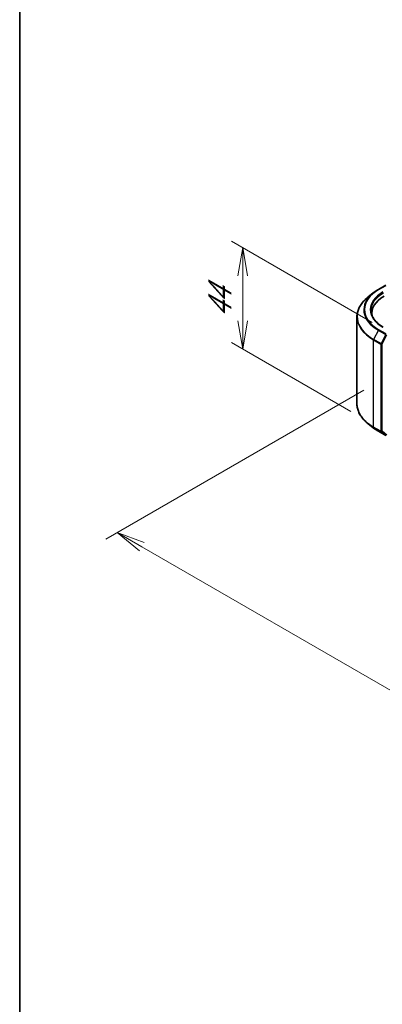
# Model space of a CAD drawing. Units: millimetres. Extents: x 0 to 8466, y 0 to 1686.
# Drawn here: x 0 to 80, y 334 to 552 of the extents above; entities that cross this region are included whole.
import ezdxf

# ---------------------------------------------------------------- set-up
doc = ezdxf.new("R2010")
doc.units = ezdxf.units.MM
for name, color, linetype, lineweight in [('Border (ISO)', 7, 'Continuous', 35), ('Dimension (ISO)', 7, 'Continuous', 18), ('Dimension (ISO) @ 1', 7, 'Continuous', 18), ('Visible (ISO)', 7, 'Continuous', 35), ('Visible Narrow (ISO)', 7, 'Continuous', 25)]:
    doc.layers.add(name, color=color, linetype=linetype, lineweight=lineweight)
doc.styles.add('Note Text (TK)', font='MS PGothic.ttf')
doc.dimstyles.new('Default - Method 1b (TK)', dxfattribs={"dimscale": 2.5, "dimtxt": 2.5, "dimasz": 2.5, "dimexe": 1, "dimexo": 1.5, "dimgap": 1, "dimtad": 1, "dimtoh": 1, "dimrnd": 1e-08, "dimdsep": 46, "dimtxsty": 'Note Text (TK)', "dimblk": 'OPEN', "dimcen": 0.09, "dimdle": 5, "dimclrd": 100, "dimclre": 100, "dimclrt": 7, "dimadec": 1, "dimazin": 1, "dimtfac": 1, "dimtmove": 0, "dimatfit": 3, "dimldrblk": 'OPEN', "dimfxl": 1, "dimtolj": 1, "dimlwd": -1, "dimlwe": -1, "dimarcsym": 0})

# ---------------------------------------------------------------- blocks, each defined once
blk = doc.blocks.new('図面枠 tk図枠')
at = {"layer": 'Border (ISO)'}
blk.add_line((14.5, 289), (14.5, 8), dxfattribs=at)
blk = doc.blocks.new('_Open')
at = {"color": 0, "linetype": 'ByBlock', "lineweight": -2}
for p, q in [((-1, 0.167), (0, 0)), ((-1, -0.167), (0, 0)), ((0, 0), (-1, 0))]:
    blk.add_line(p, q, dxfattribs=at)
blk = doc.blocks.new('*D40')
at = {"layer": 'Defpoints', "color": 0}
for p in [(49.33, 501.86), (81.73, 483.15), (77, 463.43)]:
    blk.add_point(p, dxfattribs=at)
at = {"layer": 'Dimension (ISO)', "color": 100}
for p, q in [((77.98, 485.32), (46.83, 503.3)), ((49.33, 485.65), (49.33, 495.61)), ((73.25, 465.59), (46.83, 480.85))]:
    blk.add_line(p, q, dxfattribs=at)
at = {"layer": 'Dimension (ISO)', "color": 100, "xscale": 6.25, "yscale": 6.25, "zscale": 6.25}
for p, rotation in [((49.33, 501.86), 90), ((49.33, 479.4), 270)]:
    blk.add_blockref('_Open', p, dxfattribs=dict(at, rotation=rotation))
at = {"layer": 'Dimension (ISO)', "color": 7, "insert": (44.28, 486.36), "char_height": 6.25, "attachment_point": 4, "rotation": 90, "style": 'Note Text (TK)'}
blk.add_mtext('\\A1;{\\Q30.000;\\W0.816;\\H0.816x;44}', dxfattribs=at)
blk = doc.blocks.new('*D41')
at = {"layer": 'Defpoints', "color": 0}
for p in [(79.91, 472.51), (239.01, 380.65), (180.68, 346.97)]:
    blk.add_point(p, dxfattribs=at)
at = {"layer": 'Dimension (ISO)', "color": 100}
for p, q in [((76.16, 470.34), (19.08, 437.38)), ((26.99, 435.7), (175.26, 350.1)), ((235.26, 378.49), (178.18, 345.53))]:
    blk.add_line(p, q, dxfattribs=at)
at = {"layer": 'Dimension (ISO)', "color": 100, "xscale": 6.25, "yscale": 6.25, "zscale": 6.25}
for p, rotation in [((21.58, 438.83), 149.9999999999986), ((180.68, 346.97), 329.9999999999986)]:
    blk.add_blockref('_Open', p, dxfattribs=dict(at, rotation=rotation))
at = {"layer": 'Dimension (ISO)', "color": 7, "insert": (98.68, 400.14), "char_height": 6.25, "attachment_point": 4, "rotation": 330, "style": 'Note Text (TK)'}
blk.add_mtext('\\A1;{\\Q30.000;\\W0.816;\\H0.816x;360}', dxfattribs=at)

msp = doc.modelspace()

# ---------------------------------------------------------------- linework, layer by layer
at = {"layer": 'Visible (ISO)'}
for p, q in [((79.3508, 492.5876), (80.986, 493.5317)), ((78.2341, 491.834), (77.0522, 490.8984)), ((74.6164, 467.2816), (74.6164, 486.5626)), ((77.9289, 487.3835), (77.9289, 486.9401)), ((78.2341, 462.0102), (77.0522, 462.9458)), ((79.3508, 461.2566), (80.986, 460.3126))]:
    msp.add_line(p, q, dxfattribs=at)
for centre, major_axis, start_param, end_param in [((87.1164, 487.3835), (-9.1875, 0), 5.49778714, 6.39521013), ((87.1164, 486.3629), (-9.375, 0), 6.08255579, 6.13021947)]:
    msp.add_ellipse(centre, major_axis=major_axis, ratio=0.57735027, start_param=start_param, end_param=end_param, dxfattribs=at)
for points, knots in [([(78.2341, 491.834), (78.3018, 491.8876), (78.3709, 491.9406), (78.5119, 492.0452), (78.5838, 492.0969), (78.7302, 492.1988), (78.8047, 492.2491), (78.9564, 492.3483), (79.0335, 492.3972), (79.1903, 492.4935), (79.2699, 492.5409), (79.3508, 492.5876)], [4.557128063, 4.557128063, 4.557128063, 4.557128063, 4.588180247, 4.588180247, 4.61923243, 4.61923243, 4.650284613, 4.650284613, 4.681336797, 4.681336797, 4.71238898, 4.71238898, 4.71238898, 4.71238898]), ([(77.0522, 490.8984), (76.7411, 490.6521), (76.4562, 490.394), (75.9437, 489.8576), (75.716, 489.5793), (75.322, 489.0066), (75.1557, 488.7121), (74.8878, 488.1115), (74.7863, 487.8055), (74.6506, 487.1871), (74.6164, 486.8748), (74.6164, 486.5626)], [1.726057244, 1.726057244, 1.726057244, 1.726057244, 1.852084693, 1.852084693, 1.978112143, 1.978112143, 2.104139592, 2.104139592, 2.230167041, 2.230167041, 2.35619449, 2.35619449, 2.35619449, 2.35619449]), ([(80.4485, 484.2543), (80.1018, 484.4545), (79.7833, 484.6699), (79.2104, 485.1251), (78.9561, 485.3649), (78.5174, 485.862), (78.3331, 486.1193), (78.0376, 486.6442), (77.9265, 486.9119), (77.7784, 487.4517), (77.7414, 487.7238), (77.7414, 487.9958)], [3.141592654, 3.141592654, 3.141592654, 3.141592654, 3.298672286, 3.298672286, 3.455751919, 3.455751919, 3.612831552, 3.612831552, 3.769911184, 3.769911184, 3.926990817, 3.926990817, 3.926990817, 3.926990817]), ([(77.0522, 462.9458), (76.7411, 463.1921), (76.4562, 463.4502), (75.9437, 463.9866), (75.716, 464.2649), (75.322, 464.8377), (75.1557, 465.1321), (74.8878, 465.7327), (74.7863, 466.0388), (74.6506, 466.6571), (74.6164, 466.9694), (74.6164, 467.2816)], [3.296853571, 3.296853571, 3.296853571, 3.296853571, 3.42288102, 3.42288102, 3.548908469, 3.548908469, 3.674935919, 3.674935919, 3.800963368, 3.800963368, 3.926990817, 3.926990817, 3.926990817, 3.926990817]), ([(78.2341, 462.0102), (78.3018, 461.9566), (78.3709, 461.9036), (78.5119, 461.799), (78.5838, 461.7473), (78.7302, 461.6454), (78.8047, 461.5951), (78.9564, 461.4959), (79.0335, 461.4471), (79.1903, 461.3508), (79.2699, 461.3033), (79.3508, 461.2566)], [2.986331736, 2.986331736, 2.986331736, 2.986331736, 3.01738392, 3.01738392, 3.048436103, 3.048436103, 3.079488287, 3.079488287, 3.11054047, 3.11054047, 3.141592654, 3.141592654, 3.141592654, 3.141592654])]:
    msp.add_open_spline(points, degree=3, knots=knots, dxfattribs=at)
at = {"layer": 'Visible Narrow (ISO)'}
for p, q in [((79.4445, 492.5783), (81.0797, 493.5224)), ((79.3427, 483.6057), (78.3083, 481.5752)), ((79.3427, 483.6057), (80.9779, 482.6616)), ((81.0797, 482.7755), (79.4445, 483.7196)), ((78.2776, 481.4595), (79.9128, 480.5154)), ((78.2776, 462.1785), (78.2776, 481.4595)), ((79.9435, 480.6312), (78.3083, 481.5752)), ((80.9779, 482.6616), (79.9435, 480.6312)), ((80.1779, 480.5154), (81.2123, 482.5459)), ((79.9128, 480.5154), (79.9128, 461.2345)), ((80.1779, 461.2345), (80.1779, 480.5154)), ((79.9128, 461.2345), (78.2776, 462.1785)), ((78.3083, 462.0983), (79.9435, 461.1542)), ((79.3427, 461.2622), (78.3083, 462.0983)), ((80.9779, 460.3181), (79.3427, 461.2622)), ((79.9435, 461.1542), (80.9779, 460.3181)), ((81.2123, 460.3984), (80.1779, 461.2345))]:
    msp.add_line(p, q, dxfattribs=at)
for centre, major_axis, ratio, start_param, end_param in [((87.1164, 488.1489), (-10.8497, 0), 0.57735027, 5.49778714, 7.06858347), ((79.4445, 492.4252), (-0.0938, 0.1624), 0.57735027, 5.49778714, 6.28318531), ((87.1164, 486.6606), (-12.4565, 0), 0.57735027, 5.65304806, 7.06858347), ((87.1164, 488.0939), (-10.9937, 0), 0.57735027, 5.65304806, 7.06858347), ((87.1164, 488.1489), (-9.5625, 0), 0.57735027, 5.49778714, 7.06858347), ((87.1164, 487.9958), (-9.375, 0), 0.57735027, 5.49778714, 6.28318531), ((87.1164, 486.5626), (-12.5, 0), 0.57735027, 0, 0.78539816), ((79.4445, 483.5665), (-0.0937, -0.1624), 0.57735027, 3.92699082, 4.80304887), ((78.4102, 481.536), (0.0937, 0.1624), 0.57735027, 1.66145621, 2.35619449), ((80.0454, 480.5919), (-0.0937, -0.1624), 0.57735027, 4.80304887, 5.49778714), ((80.0454, 480.5919), (-0.1875, 0), 0.57735027, 0.78539816, 2.35619449), ((80.0454, 480.5919), (0.1671, -0.0851), 0.07392213, 4.094968, 5.66576432), ((87.1164, 467.2816), (-12.5, 0), 0.57735027, 0, 0.78539816), ((87.1164, 467.1836), (12.4565, 0), 0.57735027, 3.7717299, 3.92699082), ((87.1164, 465.7504), (-10.9937, 0), 0.57735027, 0.63013725, 0.78539816), ((78.4102, 462.2551), (-0.0937, -0.1624), 0.57735027, 5.49778714, 6.19252542), ((79.4445, 461.419), (-0.0937, -0.1624), 0.57735027, 6.19252542, 6.28318531), ((80.0454, 461.311), (0.1875, 0), 0.57735027, 3.92699082, 5.49778714), ((80.0454, 461.311), (-0.0937, -0.1624), 0.57735027, 5.49778714, 6.19252542), ((80.0454, 461.311), (-0.1179, -0.1458), 0.8131434, 0.12734403, 1.69814035)]:
    msp.add_ellipse(centre, major_axis=major_axis, ratio=ratio, start_param=start_param, end_param=end_param, dxfattribs=at)

# ---------------------------------------------------------------- block references
at = {"xscale": 2.5, "yscale": 2.5, "zscale": 2.5}
msp.add_blockref('図面枠 tk図枠', (-36.25, -20), dxfattribs=at)

# ---------------------------------------------------------------- dimensions: what is measured, and where the dimension line sits
at = {"layer": 'Dimension (ISO) @ 1', "color": 100}
for base, p1, p2, angle, override, picture, middle in [((49.3304, 501.8564), (77.0042, 463.4253), (81.7296, 483.1507), 270, {"dimscale": 1, "dimtxt": 6.25, "dimasz": 6.25, "dimexe": 2.5, "dimexo": 3.75, "dimgap": 2.5, "dimtoh": 0, "dimdec": 2, "dimlfac": 2.230625, "dimcen": 0.225, "dimtol": 0, "dimlim": 0, "dimtp": 0, "dimtm": 0, "dimtdec": 2, "dimtix": 0, "dimtofl": 0, "dimtmove": 0, "dimatfit": 1}, '*D40', (49.3304, 490.6296)), ((180.6755, 346.9716), (79.9128, 472.5079), (239.0118, 380.6521), 150, {"dimscale": 1, "dimtxt": 6.25, "dimasz": 6.25, "dimexe": 2.5, "dimexo": 3.75, "dimgap": 2.5, "dimtoh": 0, "dimdec": 2, "dimlfac": 1.959592, "dimcen": 0.225, "dimtol": 0, "dimlim": 0, "dimtp": 0, "dimtm": 0, "dimtdec": 2, "dimtix": 0, "dimtofl": 0, "dimtmove": 0, "dimatfit": 1}, '*D41', (101.126, 392.8995))]:
    dim = msp.add_linear_dim(base=base, p1=p1, p2=p2, angle=angle, text='{\\Q30.000;\\W0.816;\\H0.816x;<>}', dimstyle='Default - Method 1b (TK)', override=override, dxfattribs=at)
    dim.commit()
    dim.dimension.update_dxf_attribs({"geometry": picture, "text_midpoint": middle, "dimtype": 128})

doc.saveas('drawing.dxf')
